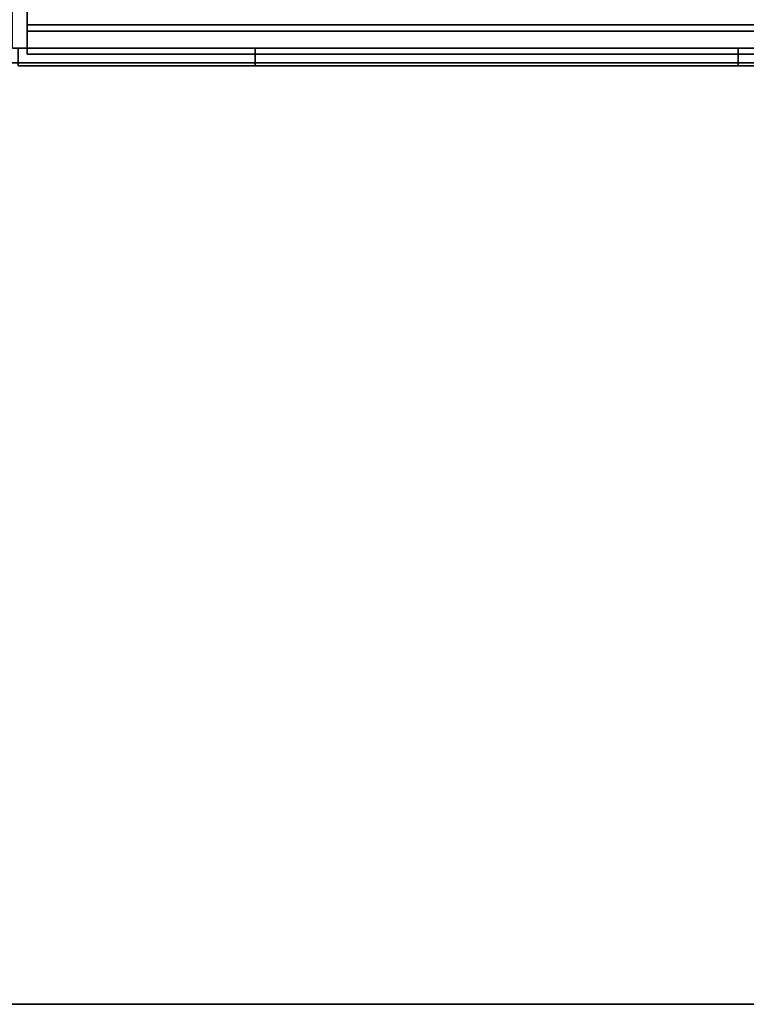
# Model space of a CAD drawing. Units: inches. Extents: x -3 to 382, y -36 to 111.
# Drawn here: x 274 to 296, y 7 to 37 of the extents above; entities that cross this region are included whole.
import ezdxf

# ---------------------------------------------------------------- set-up
doc = ezdxf.new("R2010")
doc.units = ezdxf.units.IN
doc.header["$MEASUREMENT"] = 0
for name, color, linetype in [('A-FURN', 7, 'Continuous'), ('A-FURN-ATTRIBUTE-T', 7, 'Continuous'), ('TK2WSURF', 6, 'Continuous'), ('TK2WSURF_SUP', 3, 'Continuous'), ('TK3ELEM_FRAME', 35, 'Continuous'), ('TK3ELEMENTS_FRAME', 35, 'Continuous'), ('TK3PNL_FRAME', 35, 'Continuous'), ('TK3WSURF', 41, 'Continuous')]:
    doc.layers.add(name, color=color, linetype=linetype)
doc.styles.add('ALTOS', font='romans.shx', dxfattribs={"width": 0.8})

# ---------------------------------------------------------------- blocks, each defined once
blk = doc.blocks.new('3_UNWR3084')
at = {"layer": 'TK3WSURF'}
for points, invisible_edges in [([(0, -1, 28), (84, -1, 28), (0, -30, 28)], 2), ([(84, -1, 28), (84, -30, 28), (0, -30, 28)], 12), ([(0, -30, 29), (84, -30, 29), (0, -1, 29)], 2), ([(84, -30, 29), (84, -1, 29), (0, -1, 29)], 12), ([(84, -1, 29), (84, -1, 28), (0, -1, 29)], 2), ([(84, -1, 28), (0, -1, 28), (0, -1, 29)], 12), ([(0, -30, 29), (0, -30, 28), (84, -30, 29)], 2), ([(0, -30, 28), (84, -30, 28), (84, -30, 29)], 12)]:
    blk.add_3dface(points, dxfattribs=dict(at, invisible_edges=invisible_edges))
at = {"layer": 'A-FURN-ATTRIBUTE-T'}
blk.add_attdef('CAPTG', (0, 1), '', height=2.5, dxfattribs=at)
at = {"layer": 'A-FURN-ATTRIBUTE-T', "flags": 1}
for tag in ['CAPPN', 'CAPMG', 'CAPMC', 'CAPQT', 'CAPDH', 'CAPGC']:
    blk.add_attdef(tag, (0, 0), '', height=0.001, dxfattribs=at)
blk = doc.blocks.new('3_UNSPG1384')
at = {"layer": 'TK3ELEM_FRAME'}
for points, invisible_edges in [([(0, 0.2, 29.2), (0, 0, 29), (0, -0.435, 29)], 15), ([(0, 0.2, 29.2), (0, -0.435, 29), (0, -0.635, 29.2)], 15), ([(0, 0.2, 29.2), (0, -0.635, 29.2), (0, -0.435, 30.5)], 15), ([(0, 0.2, 29.2), (0, -0.435, 30.5), (0, 0, 30.5)], 15), ([(83, 0, 42), (0, 0, 42), (83, -0.435, 42)], 2), ([(0, 0, 42), (0, -0.435, 42), (83, -0.435, 42)], 12), ([(0, 0, 42), (0, 0, 30.5), (0, -0.435, 42)], 2), ([(0, -0.435, 29), (0, -0.435, 29), (0, 0, 29)], 2), ([(0, -0.435, 30.5), (0, -0.435, 42), (0, 0, 30.5)], 14), ([(0, 0, 29), (0, -0.435, 29), (0, 0, 29)], 3), ([(0, -0.435, 29), (0, 0, 29), (83, -0.435, 29)], 2), ([(0, 0, 29), (83, 0, 29), (83, -0.435, 29)], 12), ([(0, -0.435, 30.5), (0, -0.635, 30.5), (83, -0.435, 30.5)], 2), ([(0, -0.635, 30.5), (83, -0.635, 30.5), (83, -0.435, 30.5)], 12), ([(0, -0.435, 30.5), (83, -0.435, 30.5), (0, -0.435, 42)], 2), ([(83, -0.435, 30.5), (83, -0.435, 42), (0, -0.435, 42)], 12), ([(83, -1.335, 29), (0, -1.335, 29), (83, -0.435, 29)], 2), ([(0, -1.335, 29), (0, -0.435, 29), (83, -0.435, 29)], 12), ([(0, -0.435, 29), (0, -1.335, 29), (0, -0.635, 29.2)], 14), ([(0, -0.635, 29.2), (0, -0.635, 30.5), (0, -0.435, 30.5)], 12), ([(83, -0.635, 30.5), (0, -0.635, 30.5), (83, -0.635, 29.2)], 2), ([(0, -0.635, 30.5), (0, -0.635, 29.2), (83, -0.635, 29.2)], 12), ([(83, -0.635, 29.2), (0, -0.635, 29.2), (83, -1.335, 29.2)], 2), ([(0, -0.635, 29.2), (0, -1.335, 29.2), (83, -1.335, 29.2)], 12), ([(0, -1.335, 29), (0, -1.335, 29.2), (0, -0.635, 29.2)], 12), ([(83, -1.335, 29.2), (0, -1.335, 29.2), (83, -1.335, 29)], 2), ([(0, -1.335, 29.2), (0, -1.335, 29), (83, -1.335, 29)], 12)]:
    blk.add_3dface(points, dxfattribs=dict(at, invisible_edges=invisible_edges))
blk.add_3dface([(83, -0.435, 29), (0, -0.435, 29), (0, -0.435, 29), (83, -0.435, 29)], dxfattribs=at)
at = {"layer": 'A-FURN-ATTRIBUTE-T'}
blk.add_attdef('CAPTG', (0, 1), '', height=2.5, dxfattribs=at)
at = {"layer": 'A-FURN-ATTRIBUTE-T', "flags": 1}
for tag in ['CAPPN', 'CAPMG', 'CAPMC', 'CAPQT', 'CAPDH', 'CAPGC']:
    blk.add_attdef(tag, (0, 0), '', height=0.001, dxfattribs=at)
blk = doc.blocks.new('3_UNPC2984')
at = {"layer": 'TK3PNL_FRAME'}
for points in [[(1.4375, 0.9375, 29), (85.4375, 0.9375, 29), (85.4375, -0.9375, 29), (1.4375, -0.9375, 29)], [(1.4375, -0.9375), (2.1875, -0.9375), (2.1875, -0.9375, 29), (1.4375, -0.9375, 29)], [(2.1875, -0.9375), (84.6875, -0.9375), (84.6875, -0.9375, 6), (2.1875, -0.9375, 6)], [(2.1875, -0.9375, 29), (84.6875, -0.9375, 29), (84.6875, -0.9375, 28.5), (2.1875, -0.9375, 28.5)]]:
    blk.add_3dface(points, dxfattribs=at)
at = {"layer": 'A-FURN-ATTRIBUTE-T'}
blk.add_attdef('CAPTG', (0, 1), '', height=2.5, dxfattribs=at)
at = {"layer": 'A-FURN-ATTRIBUTE-T', "flags": 1}
for tag in ['CAPPN', 'CAPMG', 'CAPMC', 'CAPQT', 'CAPDH', 'CAPGC']:
    blk.add_attdef(tag, (0, 0), '', height=0.001, dxfattribs=at)
blk = doc.blocks.new('3_UNELF0684')
at = {"layer": 'TK3ELEMENTS_FRAME'}
for points, invisible_edges in [([(1.44, 0.273), (1.44, 0.273, 5.65), (85.09, 0.273)], 2), ([(1.44, 0.273, 5.65), (85.09, 0.273, 5.65), (85.09, 0.273)], 12), ([(1.44, -0.273, 5.65), (85.09, -0.273, 5.65), (1.44, 0.273, 5.65)], 2), ([(85.09, -0.273, 5.65), (85.09, 0.273, 5.65), (1.44, 0.273, 5.65)], 12), ([(1.44, 0.273), (85.09, 0.273), (1.44, -0.273)], 2), ([(85.09, 0.273), (85.09, -0.273), (1.44, -0.273)], 12), ([(85.09, -0.273), (85.09, -0.273, 5.65), (1.44, -0.273)], 2), ([(85.09, -0.273, 5.65), (1.44, -0.273, 5.65), (1.44, -0.273)], 12)]:
    blk.add_3dface(points, dxfattribs=dict(at, invisible_edges=invisible_edges))
at = {"layer": 'A-FURN-ATTRIBUTE-T', "style": 'ALTOS'}
blk.add_attdef('CAPTG', (0, 1), '', height=2.5, dxfattribs=at)
at = {"layer": 'A-FURN-ATTRIBUTE-T', "style": 'ALTOS', "flags": 1}
for tag in ['CAPPN', 'CAPMG', 'CAPMC', 'CAPQT', 'CAPDH', 'CAPGC']:
    blk.add_attdef(tag, (0, 0), '', height=0.001, dxfattribs=at)
blk = doc.blocks.new('3_UNELCF4LT2284')
at = {"layer": 'TK3ELEMENTS_FRAME'}
for points, invisible_edges in [([(8.74, 0.273, 19.609), (1.44, 0.273, 21.65), (23.615, 0.273, 19.609)], 3), ([(8.74, 0.273, 19.609), (8.74, 0.273, 16.749), (1.44, 0.273, 21.65)], 14), ([(1.44, 0.273, 21.65), (8.74, 0.273, 16.749), (1.44, 0.273)], 3), ([(1.44, 0.273, 21.65), (85.09, 0.273, 21.65), (23.615, 0.273, 19.609)], 14), ([(8.74, 0.273, 16.749), (23.615, 0.273, 16.749), (1.44, 0.273)], 14), ([(1.44, 0.273), (23.615, 0.273, 16.749), (85.09, 0.273)], 3), ([(1.44, -0.273, 21.65), (85.09, -0.273, 21.65), (1.44, 0.273, 21.65)], 2), ([(85.09, -0.273, 21.65), (85.09, 0.273, 21.65), (1.44, 0.273, 21.65)], 12), ([(1.44, 0.273), (85.09, 0.273), (1.44, -0.273)], 2), ([(85.09, 0.273), (85.09, -0.273), (1.44, -0.273)], 12), ([(8.74, 0.273, 16.749), (8.74, 0.273, 19.609), (8.74, -0.273, 16.749)], 2), ([(8.74, 0.273, 19.609), (8.74, -0.273, 19.609), (8.74, -0.273, 16.749)], 12), ([(8.74, 0.273, 19.609), (23.615, 0.273, 19.609), (8.74, -0.273, 19.609)], 2), ([(23.615, 0.273, 19.609), (23.615, -0.273, 19.609), (8.74, -0.273, 19.609)], 12), ([(23.615, 0.273, 16.749), (8.74, 0.273, 16.749), (23.615, -0.273, 16.749)], 2), ([(8.74, 0.273, 16.749), (8.74, -0.273, 16.749), (23.615, -0.273, 16.749)], 12), ([(23.615, 0.273, 19.609), (85.09, 0.273, 21.65), (23.615, 0.273, 16.749)], 3), ([(85.09, 0.273, 21.65), (85.09, 0.273), (23.615, 0.273, 16.749)], 14), ([(23.615, 0.273, 19.609), (23.615, 0.273, 16.749), (23.615, -0.273, 19.609)], 2), ([(23.615, 0.273, 16.749), (23.615, -0.273, 16.749), (23.615, -0.273, 19.609)], 12), ([(8.74, -0.273, 16.749), (1.44, -0.273), (23.615, -0.273, 16.749)], 3), ([(1.44, -0.273), (8.74, -0.273, 16.749), (1.44, -0.273, 21.65)], 3), ([(8.74, -0.273, 16.749), (8.74, -0.273, 19.609), (1.44, -0.273, 21.65)], 14), ([(1.44, -0.273), (85.09, -0.273), (23.615, -0.273, 16.749)], 14), ([(85.09, -0.273, 21.65), (1.44, -0.273, 21.65), (23.615, -0.273, 19.609)], 14), ([(1.44, -0.273, 21.65), (8.74, -0.273, 19.609), (23.615, -0.273, 19.609)], 13), ([(23.615, -0.273, 16.749), (85.09, -0.273, 21.65), (23.615, -0.273, 19.609)], 3), ([(85.09, -0.273), (85.09, -0.273, 21.65), (23.615, -0.273, 16.749)], 14)]:
    blk.add_3dface(points, dxfattribs=dict(at, invisible_edges=invisible_edges))
at = {"layer": 'A-FURN-ATTRIBUTE-T', "style": 'ALTOS'}
blk.add_attdef('CAPTG', (0, 1), '', height=2.5, dxfattribs=at)
at = {"layer": 'A-FURN-ATTRIBUTE-T', "style": 'ALTOS', "flags": 1}
for tag in ['CAPPN', 'CAPMG', 'CAPMC', 'CAPQT', 'CAPDH', 'CAPGC']:
    blk.add_attdef(tag, (0, 0), '', height=0.001, dxfattribs=at)
blk = doc.blocks.new('3_UNPC29PWR84')
at = {"layer": 'TK2WSURF_SUP'}
for name, p in [('3_UNPC2984', (0, 0)), ('3_UNELF0684', (0.174, -1.211, 0.85)), ('3_UNELCF4LT2284', (0.174, -1.211, 6.85))]:
    blk.add_blockref(name, p, dxfattribs=at)

msp = doc.modelspace()

# ---------------------------------------------------------------- block references
msp.add_blockref('3_UNSPG1384', (274.28, 37.718, -27.4))
at = {"layer": 'A-FURN'}
msp.add_blockref('3_UNPC29PWR84', (272.39, 37.5, -27.4), dxfattribs=at)
at = {"layer": 'TK2WSURF'}
msp.add_blockref('3_UNWR3084', (273.78, 37.11, -27.4), dxfattribs=at)

doc.saveas('drawing.dxf')
